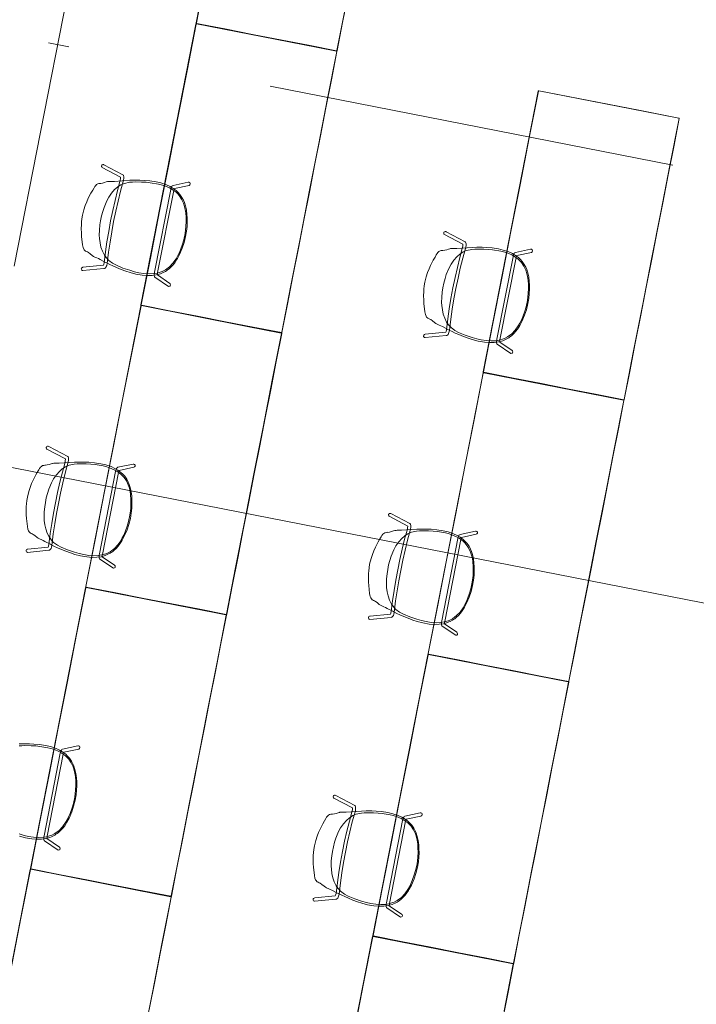
# Model space of a CAD drawing. Extents: x 0 to 69, y 0 to 49.5.
# Drawn here: x 12.1 to 15.4, y 11.3 to 16.1 of the extents above; entities that cross this region are included whole.
import ezdxf
from ezdxf.xclip import XClip

# ---------------------------------------------------------------- set-up
doc = ezdxf.new("R2010")
doc.units = 0
doc.header["$MEASUREMENT"] = 0
doc.header["$XCLIPFRAME"] = 0
doc.linetypes.add('Raster', pattern=[0.2, 0.1, -0.05, 0, -0.05])
for name, color, linetype in [('Neubau_00 Achsraster', 7, 'Continuous'), ('Neubau_50 Möblierung', 7, 'Continuous'), ('Neubau_95 L5 Ausführungsplanung Bemaßung.fertig', 7, 'Continuous')]:
    doc.layers.add(name, color=color, linetype=linetype)

# ---------------------------------------------------------------- blocks, each defined once
blk = doc.blocks.new('Zeichnung_4_1', base_point=(-84.7914, 0.6271))
at = {"layer": 'Neubau_00 Achsraster', "color": 5, "linetype": 'Raster', "lineweight": 18, "ltscale": 20}
for p, q in [((18.7534, 49.05), (9.5826, 2.2406)), ((1.2394, 18.1414), (59.45, 6.7368))]:
    blk.add_line(p, q, dxfattribs=at)
at = {"layer": 'Neubau_50 Möblierung', "color": 253, "linetype": 'Continuous', "lineweight": 18, "ltscale": 20, "true_color": 0x9b9b9b, "flags": 128}
for points in [[(13.6906, 16.2246), (13.6638, 16.0878), (13.637, 15.951), (13.6366, 15.9499), (13.6357, 15.949), (13.6347, 15.9486), (13.6335, 15.9486), (12.9524, 16.082), (12.9513, 16.0825), (12.9505, 16.0833), (12.9501, 16.0844), (12.9501, 16.0855), (13.2181, 17.4535)], [(13.6807, 16.1792), (13.636, 15.9512), (13.6353, 15.95), (13.6344, 15.9496), (13.4975, 15.9763), (13.3613, 16.0029), (13.225, 16.0296), (13.0888, 16.0563), (12.9519, 16.0833), (12.9512, 16.0841), (12.951, 16.0854), (12.9957, 16.3134)], [(12.088, 12.5705), (12.1104, 12.5712), (12.1371, 12.5711), (12.1583, 12.5702), (12.1857, 12.5678), (12.2162, 12.5631), (12.2401, 12.5574), (12.2668, 12.5484), (12.2844, 12.54), (12.2996, 12.5311), (12.3139, 12.5204), (12.3235, 12.5113), (12.3323, 12.5016), (12.3423, 12.4871), (12.3495, 12.4736), (12.3544, 12.4618), (12.3593, 12.4466), (12.3637, 12.4263), (12.3664, 12.4042), (12.3675, 12.3867), (12.3677, 12.3661), (12.367, 12.3455), (12.3645, 12.322), (12.36, 12.2961), (12.3527, 12.2665), (12.3437, 12.2398), (12.3304, 12.2091), (12.3203, 12.1898), (12.3157, 12.1822), (12.309, 12.1719), (12.3003, 12.1605), (12.2924, 12.1515), (12.2795, 12.1394), (12.2724, 12.134), (12.2664, 12.13), (12.2613, 12.1266), (12.2508, 12.1211), (12.244, 12.1182), (12.2372, 12.1153), (12.2171, 12.1096), (12.1963, 12.1068), (12.1739, 12.1062), (12.1482, 12.1082), (12.1173, 12.1135), (12.089, 12.121)], [(12.0868, 12.5607), (12.1008, 12.5618), (12.1134, 12.5623), (12.1453, 12.562), (12.1679, 12.5606), (12.1878, 12.5588), (12.2276, 12.5524), (12.2409, 12.5487), (12.2586, 12.5433), (12.2809, 12.5337), (12.2944, 12.5261), (12.3134, 12.5124), (12.3214, 12.5044), (12.3291, 12.4959), (12.3405, 12.4791), (12.3498, 12.4592), (12.355, 12.4434), (12.3586, 12.4284), (12.3611, 12.4112), (12.3627, 12.3891), (12.3629, 12.3704), (12.3618, 12.3448), (12.3581, 12.3119), (12.3512, 12.2805), (12.3447, 12.2588), (12.335, 12.2315), (12.3281, 12.2153), (12.3208, 12.2008), (12.3132, 12.1872), (12.2985, 12.1667), (12.2819, 12.1491), (12.2614, 12.134), (12.2461, 12.1259), (12.2405, 12.1241), (12.2208, 12.1184), (12.2037, 12.1154), (12.1816, 12.1144), (12.1571, 12.1158), (12.1326, 12.1199), (12.1111, 12.1249), (12.0877, 12.1318)], [(11.8734, 10.59), (12.1414, 11.958), (12.1418, 11.9591), (12.1427, 11.9599), (12.1438, 11.9604), (12.1449, 11.9604), (12.6312, 11.8651), (12.7286, 11.846), (12.8265, 11.8268), (12.8275, 11.8262), (12.8282, 11.8251), (12.8284, 11.824), (12.8015, 11.6866), (12.7747, 11.5498), (12.7479, 11.413), (12.7211, 11.2762)], [(12.0084, 11.2738), (12.053, 11.5018), (12.0977, 11.7298), (12.1427, 11.9585), (12.1435, 11.9592), (12.1447, 11.9594), (12.6601, 11.8584), (12.8265, 11.8257), (12.8271, 11.8251), (12.8274, 11.8244), (12.7827, 11.5956), (12.738, 11.3676), (12.6933, 11.1396)], [(13.5417, 10.2632), (13.8097, 11.6312), (13.8101, 11.6322), (13.811, 11.6331), (13.8121, 11.6335), (13.8132, 11.6335), (14.2995, 11.5383), (14.3969, 11.5192), (14.4948, 11.4999), (14.4958, 11.4993), (14.4965, 11.4983), (14.4967, 11.4971), (14.4698, 11.3598), (14.443, 11.223)], [(13.7213, 11.175), (13.766, 11.403), (13.8109, 11.6317), (13.8118, 11.6323), (13.813, 11.6326), (14.3284, 11.5316), (14.4948, 11.4988), (14.4953, 11.4983), (14.4956, 11.4975), (14.451, 11.2688)]]:
    blk.add_lwpolyline(points, dxfattribs=at)
for points in [[(13.4387, 15.9868), (13.5361, 15.9677), (13.634, 15.9484), (13.635, 15.9478), (13.6357, 15.9468), (13.6359, 15.9456), (13.609, 15.8083), (13.5822, 15.6715), (13.5554, 15.5347), (13.5286, 15.3979), (13.5018, 15.2611), (13.475, 15.1243), (13.4482, 14.9875), (13.4214, 14.8507), (13.3946, 14.7139), (13.3678, 14.5771), (13.3674, 14.576), (13.3666, 14.5752), (13.3655, 14.5747), (13.3643, 14.5747), (12.6833, 14.7081), (12.6822, 14.7086), (12.6813, 14.7094), (12.6809, 14.7105), (12.6809, 14.7117), (12.9489, 16.0797), (12.9494, 16.0807), (12.9502, 16.0816), (12.9513, 16.082), (12.9524, 16.082)], [(13.4676, 15.9801), (13.634, 15.9473), (13.6346, 15.9468), (13.6349, 15.946), (13.5902, 15.7173), (13.5455, 15.4893), (13.5009, 15.2613), (13.4562, 15.0333), (13.4115, 14.8053), (13.3669, 14.5773), (13.3662, 14.5762), (13.3653, 14.5757), (13.2283, 14.6024), (13.0921, 14.6291), (12.9559, 14.6558), (12.8197, 14.6824), (12.6828, 14.7094), (12.6821, 14.7102), (12.6819, 14.7115), (12.7265, 14.9395), (12.7712, 15.1675), (12.8159, 15.3955), (12.8606, 15.6235), (12.9052, 15.8515), (12.9502, 16.0802), (12.951, 16.0808), (12.9522, 16.081)], [(15.107, 15.6599), (15.2044, 15.6408), (15.3023, 15.6216), (15.3033, 15.6209), (15.304, 15.6199), (15.3042, 15.6188), (15.2773, 15.4814), (15.2505, 15.3446), (15.2237, 15.2078), (15.1969, 15.071), (15.1701, 14.9342), (15.1433, 14.7974), (15.1165, 14.6606), (15.0897, 14.5238), (15.0629, 14.387), (15.0361, 14.2502), (15.0357, 14.2492), (15.0348, 14.2483), (15.0338, 14.2479), (15.0326, 14.2479), (14.3515, 14.3813), (14.3505, 14.3817), (14.3496, 14.3826), (14.3492, 14.3837), (14.3492, 14.3848), (14.6172, 15.7528), (14.6176, 15.7539), (14.6185, 15.7547), (14.6196, 15.7552), (14.6207, 15.7552)], [(15.1359, 15.6532), (15.3023, 15.6205), (15.3028, 15.6199), (15.3032, 15.6192), (15.2585, 15.3904), (15.2138, 15.1624), (15.1691, 14.9344), (15.1245, 14.7064), (15.0798, 14.4784), (15.0351, 14.2504), (15.0345, 14.2493), (15.0335, 14.2488), (14.8966, 14.2755), (14.7604, 14.3022), (14.6242, 14.3289), (14.4879, 14.3556), (14.351, 14.3826), (14.3503, 14.3834), (14.3502, 14.3846), (14.3948, 14.6126), (14.4395, 14.8406), (14.4842, 15.0686), (14.5288, 15.2966), (14.5735, 15.5246), (14.6185, 15.7533), (14.6193, 15.754), (14.6205, 15.7542)], [(12.4976, 15.3956), (12.5003, 15.3945), (12.5928, 15.3457), (12.595, 15.3436), (12.5961, 15.341), (12.5972, 15.3358), (12.5969, 15.328), (12.5957, 15.319), (12.581, 15.2647), (12.569, 15.2167), (12.5578, 15.1674), (12.5475, 15.1173), (12.5381, 15.0671), (12.5299, 15.0172), (12.5229, 14.9682), (12.516, 14.9124), (12.5138, 14.9036), (12.5117, 14.8978), (12.5096, 14.8938), (12.5062, 14.8906), (12.5035, 14.889), (12.5006, 14.8885), (12.3974, 14.8784), (12.3947, 14.879), (12.392, 14.881), (12.3904, 14.8838), (12.3899, 14.8873), (12.3906, 14.8897), (12.3924, 14.8922), (12.3952, 14.8939), (12.398, 14.8943), (12.4976, 14.9045), (12.4993, 14.9087), (12.5015, 14.9166), (12.5081, 14.9697), (12.5152, 15.0191), (12.5235, 15.0694), (12.5329, 15.1202), (12.5433, 15.1708), (12.5547, 15.2205), (12.5667, 15.269), (12.5802, 15.3185), (12.5812, 15.3248), (12.5817, 15.3324), (12.5816, 15.3336), (12.4917, 15.381), (12.4894, 15.3833), (12.4882, 15.3863), (12.4883, 15.3893), (12.4894, 15.3919), (12.4917, 15.3943), (12.4947, 15.3956)], [(12.7546, 15.3108), (12.7784, 15.3052), (12.8051, 15.2962), (12.8228, 15.2878), (12.838, 15.2789), (12.8522, 15.2681), (12.8618, 15.2591), (12.8707, 15.2493), (12.8806, 15.2349), (12.8878, 15.2214), (12.8928, 15.2096), (12.8976, 15.1944), (12.9021, 15.1741), (12.9047, 15.152), (12.9059, 15.1345), (12.906, 15.1138), (12.9053, 15.0933), (12.9029, 15.0697), (12.8983, 15.0439), (12.8911, 15.0143), (12.8821, 14.9875), (12.8688, 14.9568), (12.8586, 14.9375), (12.854, 14.93), (12.8474, 14.9197), (12.8387, 14.9082), (12.8308, 14.8993), (12.8179, 14.8872), (12.8107, 14.8818), (12.8048, 14.8777), (12.7996, 14.8744), (12.7891, 14.8688), (12.7824, 14.8659), (12.7755, 14.8631), (12.7555, 14.8574), (12.7346, 14.8546), (12.7122, 14.8539), (12.6866, 14.8559), (12.6556, 14.8613), (12.6274, 14.8688), (12.6067, 14.8754), (12.5841, 14.8837), (12.5622, 14.8927), (12.544, 14.9007), (12.5292, 14.9077), (12.5141, 14.9154), (12.5087, 14.9183), (12.4818, 14.9321), (12.4732, 14.9364), (12.4662, 14.9397), (12.4557, 14.9441), (12.4494, 14.9471), (12.4434, 14.9511), (12.4326, 14.9606), (12.4247, 14.9661), (12.4201, 14.9689), (12.4147, 14.9706), (12.4102, 14.9734), (12.4084, 14.9744), (12.4046, 14.9787), (12.4021, 14.9829), (12.3989, 14.9908), (12.3962, 15.004), (12.3918, 15.0438), (12.3906, 15.0607), (12.3899, 15.0828), (12.3906, 15.1018), (12.3917, 15.1153), (12.3933, 15.1306), (12.3963, 15.1482), (12.403, 15.1747), (12.4094, 15.1949), (12.4166, 15.2135), (12.4242, 15.2304), (12.4372, 15.2558), (12.4457, 15.2708), (12.452, 15.2815), (12.4559, 15.2878), (12.4601, 15.2933), (12.4646, 15.2977), (12.4702, 15.3011), (12.4761, 15.3024), (12.4814, 15.3029), (12.4845, 15.3028), (12.4936, 15.3044), (12.5028, 15.3069), (12.5118, 15.3101), (12.5183, 15.3117), (12.5205, 15.3122), (12.5249, 15.3127), (12.5302, 15.3128), (12.5353, 15.3127), (12.5403, 15.3127), (12.5512, 15.3131), (12.6263, 15.3183), (12.6487, 15.3189), (12.6754, 15.3188), (12.6966, 15.3179), (12.724, 15.3156)], [(12.7793, 15.2964), (12.797, 15.2911), (12.8193, 15.2815), (12.8327, 15.2739), (12.8518, 15.2602), (12.8598, 15.2521), (12.8674, 15.2437), (12.8788, 15.2269), (12.8882, 15.207), (12.8933, 15.1912), (12.897, 15.1761), (12.8995, 15.159), (12.901, 15.1368), (12.9012, 15.1182), (12.9001, 15.0926), (12.8964, 15.0597), (12.8896, 15.0283), (12.8831, 15.0066), (12.8733, 14.9792), (12.8664, 14.963), (12.8591, 14.9485), (12.8516, 14.9349), (12.8368, 14.9145), (12.8202, 14.8969), (12.7997, 14.8818), (12.7844, 14.8736), (12.7788, 14.8719), (12.7591, 14.8662), (12.7421, 14.8632), (12.72, 14.8622), (12.6954, 14.8636), (12.671, 14.8676), (12.6495, 14.8727), (12.6261, 14.8795), (12.5926, 14.8907), (12.5608, 14.904), (12.5425, 14.9136), (12.524, 14.927), (12.5137, 14.9385), (12.5104, 14.9424), (12.5025, 14.9534), (12.4931, 14.9723), (12.486, 14.9929), (12.4814, 15.0132), (12.4789, 15.0342), (12.4779, 15.0501), (12.4782, 15.0758), (12.4811, 15.1005), (12.4841, 15.1211), (12.4887, 15.1443), (12.4946, 15.1661), (12.5008, 15.1865), (12.5142, 15.2177), (12.5242, 15.2367), (12.5379, 15.2562), (12.5525, 15.2727), (12.5665, 15.2849), (12.5698, 15.2873), (12.5826, 15.2957), (12.5998, 15.3032), (12.6252, 15.3084), (12.6391, 15.3096), (12.6518, 15.3101), (12.6836, 15.3098), (12.7062, 15.3084), (12.7261, 15.3066), (12.7659, 15.3002)], [(12.9114, 15.309), (12.9154, 15.3091), (12.9191, 15.307), (12.9211, 15.3034), (12.9212, 15.2994), (12.9191, 15.2957), (12.9156, 15.2936), (12.8438, 15.2781), (12.8426, 15.2748), (12.8407, 15.2683), (12.7621, 14.8681), (12.7614, 14.8617), (12.7611, 14.8568), (12.8213, 14.8156), (12.8236, 14.8134), (12.8248, 14.8074), (12.8237, 14.8046), (12.8214, 14.8023), (12.8155, 14.801), (12.7491, 14.8455), (12.7475, 14.8477), (12.746, 14.8505), (12.7458, 14.8537), (12.7459, 14.8593), (12.7465, 14.8646), (12.7475, 14.8708), (12.8261, 15.2727), (12.828, 15.2796), (12.8302, 15.286), (12.8314, 15.2885), (12.8334, 15.2913), (12.8373, 15.2931)], [(14.1659, 15.0687), (14.1686, 15.0676), (14.2611, 15.0189), (14.2633, 15.0167), (14.2644, 15.0141), (14.2655, 15.009), (14.2652, 15.0012), (14.264, 14.9922), (14.2493, 14.9379), (14.2373, 14.8899), (14.2261, 14.8406), (14.2158, 14.7905), (14.2064, 14.7402), (14.1982, 14.6903), (14.1912, 14.6414), (14.1843, 14.5856), (14.182, 14.5767), (14.18, 14.571), (14.1779, 14.5669), (14.1745, 14.5638), (14.1718, 14.5621), (14.1689, 14.5617), (14.0657, 14.5515), (14.063, 14.5522), (14.0603, 14.5541), (14.0586, 14.5569), (14.0582, 14.5604), (14.0589, 14.5628), (14.0607, 14.5654), (14.0635, 14.5671), (14.0663, 14.5675), (14.1659, 14.5777), (14.1676, 14.5819), (14.1698, 14.5897), (14.1764, 14.6428), (14.1835, 14.6922), (14.1918, 14.7426), (14.2012, 14.7933), (14.2116, 14.8439), (14.223, 14.8937), (14.235, 14.9421), (14.2485, 14.9917), (14.2495, 14.998), (14.25, 15.0056), (14.2499, 15.0067), (14.16, 15.0541), (14.1577, 15.0564), (14.1565, 15.0594), (14.1566, 15.0624), (14.1577, 15.0651), (14.16, 15.0675), (14.1629, 15.0687)], [(14.4229, 14.984), (14.4467, 14.9784), (14.4734, 14.9693), (14.4911, 14.9609), (14.5062, 14.952), (14.5205, 14.9413), (14.5301, 14.9322), (14.539, 14.9225), (14.5489, 14.908), (14.5561, 14.8945), (14.5611, 14.8827), (14.5659, 14.8676), (14.5704, 14.8472), (14.573, 14.8251), (14.5742, 14.8076), (14.5743, 14.787), (14.5736, 14.7664), (14.5712, 14.7429), (14.5666, 14.717), (14.5593, 14.6874), (14.5503, 14.6607), (14.537, 14.63), (14.5269, 14.6107), (14.5223, 14.6031), (14.5156, 14.5929), (14.507, 14.5814), (14.499, 14.5724), (14.4861, 14.5603), (14.479, 14.5549), (14.473, 14.5509), (14.4679, 14.5476), (14.4574, 14.542), (14.4507, 14.5391), (14.4438, 14.5362), (14.4238, 14.5305), (14.4029, 14.5277), (14.3805, 14.5271), (14.3548, 14.5291), (14.3239, 14.5344), (14.2956, 14.5419), (14.275, 14.5485), (14.2524, 14.5569), (14.2305, 14.5658), (14.2123, 14.5738), (14.1974, 14.5809), (14.1824, 14.5885), (14.177, 14.5914), (14.1501, 14.6053), (14.1415, 14.6096), (14.1345, 14.6128), (14.124, 14.6172), (14.1177, 14.6203), (14.1117, 14.6243), (14.1009, 14.6337), (14.0929, 14.6393), (14.0884, 14.6421), (14.083, 14.6438), (14.0784, 14.6465), (14.0767, 14.6476), (14.0729, 14.6519), (14.0704, 14.656), (14.0672, 14.6639), (14.0645, 14.6772), (14.0601, 14.717), (14.0589, 14.7338), (14.0582, 14.756), (14.0589, 14.7749), (14.06, 14.7884), (14.0616, 14.8038), (14.0646, 14.8213), (14.0713, 14.8479), (14.0776, 14.8681), (14.0849, 14.8866), (14.0925, 14.9035), (14.1055, 14.929), (14.114, 14.9439), (14.1203, 14.9547), (14.1242, 14.9609), (14.1284, 14.9665), (14.1329, 14.9708), (14.1385, 14.9743), (14.1444, 14.9756), (14.1497, 14.9761), (14.1527, 14.976), (14.1619, 14.9775), (14.171, 14.98), (14.1801, 14.9833), (14.1866, 14.9849), (14.1888, 14.9853), (14.1932, 14.9858), (14.1985, 14.986), (14.2036, 14.9858), (14.2085, 14.9858), (14.2195, 14.9863), (14.2946, 14.9914), (14.317, 14.9921), (14.3437, 14.992), (14.3649, 14.9911), (14.3923, 14.9887)], [(14.4475, 14.9696), (14.4653, 14.9642), (14.4876, 14.9546), (14.501, 14.9471), (14.52, 14.9333), (14.528, 14.9253), (14.5357, 14.9169), (14.5471, 14.9), (14.5565, 14.8801), (14.5616, 14.8643), (14.5652, 14.8493), (14.5678, 14.8321), (14.5693, 14.81), (14.5695, 14.7913), (14.5684, 14.7657), (14.5647, 14.7329), (14.5578, 14.7014), (14.5514, 14.6797), (14.5416, 14.6524), (14.5347, 14.6362), (14.5274, 14.6217), (14.5199, 14.6081), (14.5051, 14.5876), (14.4885, 14.57), (14.468, 14.5549), (14.4527, 14.5468), (14.4471, 14.545), (14.4274, 14.5393), (14.4104, 14.5363), (14.3883, 14.5353), (14.3637, 14.5367), (14.3393, 14.5408), (14.3178, 14.5458), (14.2944, 14.5527), (14.2609, 14.5639), (14.229, 14.5771), (14.2108, 14.5868), (14.1923, 14.6002), (14.182, 14.6117), (14.1787, 14.6156), (14.1707, 14.6265), (14.1614, 14.6455), (14.1543, 14.666), (14.1497, 14.6863), (14.1472, 14.7073), (14.1462, 14.7233), (14.1465, 14.7489), (14.1494, 14.7736), (14.1524, 14.7943), (14.157, 14.8175), (14.1628, 14.8392), (14.1691, 14.8597), (14.1825, 14.8908), (14.1925, 14.9098), (14.2062, 14.9293), (14.2207, 14.9459), (14.2348, 14.9581), (14.2381, 14.9605), (14.2509, 14.9688), (14.2681, 14.9764), (14.2935, 14.9816), (14.3074, 14.9827), (14.3201, 14.9832), (14.3519, 14.983), (14.3745, 14.9815), (14.3944, 14.9797), (14.4342, 14.9733)], [(14.5797, 14.9822), (14.5837, 14.9822), (14.5873, 14.9801), (14.5894, 14.9765), (14.5895, 14.9725), (14.5874, 14.9688), (14.5839, 14.9667), (14.5121, 14.9513), (14.5109, 14.948), (14.5089, 14.9415), (14.4304, 14.5412), (14.4296, 14.5349), (14.4294, 14.53), (14.4896, 14.4888), (14.4919, 14.4865), (14.4931, 14.4806), (14.492, 14.4778), (14.4897, 14.4754), (14.4838, 14.4742), (14.4173, 14.5187), (14.4157, 14.5208), (14.4143, 14.5236), (14.4141, 14.5269), (14.4142, 14.5324), (14.4148, 14.5378), (14.4158, 14.544), (14.4944, 14.9458), (14.4963, 14.9528), (14.4984, 14.9592), (14.4997, 14.9616), (14.5017, 14.9644), (14.5056, 14.9662)], [(13.1695, 14.6129), (13.2669, 14.5938), (13.3648, 14.5746), (13.3658, 14.5739), (13.3665, 14.5729), (13.3667, 14.5717), (13.3399, 14.4344), (13.3131, 14.2976), (13.2863, 14.1608), (13.2595, 14.024), (13.2327, 13.8872), (13.2059, 13.7504), (13.1791, 13.6136), (13.1523, 13.4768), (13.1255, 13.34), (13.0987, 13.2032), (13.0982, 13.2022), (13.0974, 13.2013), (13.0963, 13.2008), (13.0951, 13.2008), (12.4141, 13.3343), (12.413, 13.3347), (12.4122, 13.3355), (12.4117, 13.3367), (12.4117, 13.3378), (12.6797, 14.7058), (12.6802, 14.7069), (12.681, 14.7077), (12.6821, 14.7081), (12.6833, 14.7081)], [(13.1985, 14.6062), (13.3648, 14.5735), (13.3654, 14.5729), (13.3657, 14.5721), (13.321, 14.3434), (13.2764, 14.1154), (13.2317, 13.8874), (13.187, 13.6594), (13.1423, 13.4314), (13.0977, 13.2034), (13.097, 13.2023), (13.0961, 13.2018), (12.9591, 13.2285), (12.8229, 13.2552), (12.6867, 13.2819), (12.5505, 13.3086), (12.4136, 13.3355), (12.4129, 13.3363), (12.4127, 13.3376), (12.4574, 13.5656), (12.502, 13.7936), (12.5467, 14.0216), (12.5914, 14.2496), (12.636, 14.4776), (12.681, 14.7063), (12.6819, 14.7069), (12.6831, 14.7072)], [(14.8378, 14.286), (14.9352, 14.2669), (15.0331, 14.2477), (15.0341, 14.2471), (15.0348, 14.246), (15.035, 14.2449), (15.0082, 14.1075), (14.9814, 13.9707), (14.9546, 13.8339), (14.9278, 13.6971), (14.901, 13.5603), (14.8742, 13.4235), (14.8473, 13.2867), (14.8205, 13.1499), (14.7937, 13.0131), (14.7669, 12.8763), (14.7665, 12.8753), (14.7657, 12.8744), (14.7646, 12.874), (14.7634, 12.874), (14.0824, 13.0074), (14.0813, 13.0079), (14.0805, 13.0087), (14.08, 13.0098), (14.08, 13.0109), (14.348, 14.3789), (14.3485, 14.38), (14.3493, 14.3808), (14.3504, 14.3813), (14.3515, 14.3813)], [(14.8668, 14.2793), (15.0331, 14.2466), (15.0337, 14.246), (15.034, 14.2453), (14.9893, 14.0165), (14.9446, 13.7885), (14.9, 13.5605), (14.8553, 13.3325), (14.8106, 13.1045), (14.766, 12.8765), (14.7653, 12.8754), (14.7644, 12.875), (14.6274, 12.9017), (14.4912, 12.9283), (14.355, 12.955), (14.2188, 12.9817), (14.0819, 13.0087), (14.0812, 13.0095), (14.081, 13.0107), (14.1257, 13.2387), (14.1703, 13.4667), (14.215, 13.6947), (14.2597, 13.9227), (14.3043, 14.1507), (14.3493, 14.3794), (14.3502, 14.3801), (14.3513, 14.3803)], [(12.2284, 14.0217), (12.2311, 14.0206), (12.3236, 13.9718), (12.3258, 13.9697), (12.3269, 13.9671), (12.328, 13.962), (12.3278, 13.9542), (12.3265, 13.9451), (12.3118, 13.8908), (12.2999, 13.8429), (12.2886, 13.7935), (12.2783, 13.7435), (12.269, 13.6932), (12.2608, 13.6433), (12.2537, 13.5943), (12.2468, 13.5386), (12.2446, 13.5297), (12.2425, 13.524), (12.2404, 13.5199), (12.2371, 13.5167), (12.2344, 13.5151), (12.2314, 13.5146), (12.1282, 13.5045), (12.1255, 13.5052), (12.1228, 13.5071), (12.1212, 13.5099), (12.1207, 13.5134), (12.1214, 13.5158), (12.1232, 13.5184), (12.126, 13.52), (12.1288, 13.5205), (12.2285, 13.5306), (12.2302, 13.5348), (12.2323, 13.5427), (12.2389, 13.5958), (12.246, 13.6452), (12.2543, 13.6956), (12.2637, 13.7463), (12.2742, 13.7969), (12.2855, 13.8467), (12.2976, 13.8951), (12.311, 13.9446), (12.3121, 13.951), (12.3126, 13.9586), (12.3124, 13.9597), (12.2225, 14.0071), (12.2202, 14.0094), (12.219, 14.0124), (12.2191, 14.0154), (12.2202, 14.0181), (12.2225, 14.0205), (12.2255, 14.0217)], [(12.4854, 13.9369), (12.5092, 13.9313), (12.536, 13.9223), (12.5536, 13.9139), (12.5688, 13.905), (12.583, 13.8943), (12.5926, 13.8852), (12.6015, 13.8754), (12.6115, 13.861), (12.6187, 13.8475), (12.6236, 13.8357), (12.6284, 13.8205), (12.6329, 13.8002), (12.6355, 13.7781), (12.6367, 13.7606), (12.6369, 13.74), (12.6361, 13.7194), (12.6337, 13.6959), (12.6291, 13.67), (12.6219, 13.6404), (12.6129, 13.6136), (12.5996, 13.5829), (12.5894, 13.5636), (12.5848, 13.5561), (12.5782, 13.5458), (12.5695, 13.5344), (12.5616, 13.5254), (12.5487, 13.5133), (12.5415, 13.5079), (12.5356, 13.5038), (12.5304, 13.5005), (12.52, 13.495), (12.5132, 13.492), (12.5063, 13.4892), (12.4863, 13.4835), (12.4655, 13.4807), (12.4431, 13.4801), (12.4174, 13.482), (12.3865, 13.4874), (12.3582, 13.4949), (12.3375, 13.5015), (12.3149, 13.5099), (12.293, 13.5188), (12.2748, 13.5268), (12.26, 13.5338), (12.2449, 13.5415), (12.2395, 13.5444), (12.2127, 13.5582), (12.204, 13.5625), (12.1971, 13.5658), (12.1865, 13.5702), (12.1803, 13.5732), (12.1742, 13.5773), (12.1635, 13.5867), (12.1555, 13.5922), (12.1509, 13.5951), (12.1456, 13.5967), (12.141, 13.5995), (12.1393, 13.6006), (12.1354, 13.6048), (12.1329, 13.609), (12.1297, 13.6169), (12.127, 13.6302), (12.1227, 13.6699), (12.1214, 13.6868), (12.1207, 13.709), (12.1214, 13.7279), (12.1225, 13.7414), (12.1241, 13.7567), (12.1271, 13.7743), (12.1338, 13.8008), (12.1402, 13.821), (12.1474, 13.8396), (12.155, 13.8565), (12.1681, 13.8819), (12.1765, 13.8969), (12.1828, 13.9076), (12.1867, 13.9139), (12.1909, 13.9195), (12.1954, 13.9238), (12.201, 13.9272), (12.2069, 13.9285), (12.2122, 13.929), (12.2153, 13.929), (12.2244, 13.9305), (12.2336, 13.933), (12.2427, 13.9362), (12.2492, 13.9379), (12.2513, 13.9383), (12.2557, 13.9388), (12.2611, 13.9389), (12.2661, 13.9388), (12.2711, 13.9388), (12.282, 13.9392), (12.3571, 13.9444), (12.3795, 13.945), (12.4063, 13.945), (12.4275, 13.9441), (12.4548, 13.9417)], [(12.5101, 13.9225), (12.5278, 13.9172), (12.5501, 13.9076), (12.5636, 13.9), (12.5826, 13.8863), (12.5906, 13.8782), (12.5982, 13.8698), (12.6096, 13.853), (12.619, 13.8331), (12.6242, 13.8173), (12.6278, 13.8022), (12.6303, 13.7851), (12.6319, 13.763), (12.6321, 13.7443), (12.631, 13.7187), (12.6272, 13.6858), (12.6204, 13.6544), (12.6139, 13.6327), (12.6041, 13.6053), (12.5972, 13.5891), (12.59, 13.5746), (12.5824, 13.561), (12.5677, 13.5406), (12.5511, 13.523), (12.5306, 13.5079), (12.5152, 13.4998), (12.5097, 13.498), (12.49, 13.4923), (12.4729, 13.4893), (12.4508, 13.4883), (12.4263, 13.4897), (12.4018, 13.4937), (12.3803, 13.4988), (12.3569, 13.5057), (12.3234, 13.5168), (12.2916, 13.5301), (12.2734, 13.5398), (12.2548, 13.5531), (12.2445, 13.5646), (12.2412, 13.5686), (12.2333, 13.5795), (12.2239, 13.5984), (12.2168, 13.619), (12.2122, 13.6393), (12.2097, 13.6603), (12.2088, 13.6762), (12.2091, 13.7019), (12.2119, 13.7266), (12.215, 13.7473), (12.2195, 13.7705), (12.2254, 13.7922), (12.2316, 13.8127), (12.2451, 13.8438), (12.255, 13.8628), (12.2687, 13.8823), (12.2833, 13.8989), (12.2973, 13.9111), (12.3006, 13.9134), (12.3134, 13.9218), (12.3307, 13.9293), (12.356, 13.9346), (12.3699, 13.9357), (12.3826, 13.9362), (12.4144, 13.9359), (12.4371, 13.9345), (12.457, 13.9327), (12.4967, 13.9263)], [(12.6423, 13.9352), (12.6462, 13.9352), (12.6499, 13.9331), (12.652, 13.9295), (12.652, 13.9255), (12.65, 13.9218), (12.6464, 13.9197), (12.5747, 13.9042), (12.5734, 13.901), (12.5715, 13.8945), (12.4929, 13.4942), (12.4922, 13.4878), (12.4919, 13.4829), (12.5522, 13.4417), (12.5544, 13.4395), (12.5556, 13.4335), (12.5545, 13.4308), (12.5523, 13.4284), (12.5463, 13.4271), (12.4799, 13.4716), (12.4783, 13.4738), (12.4768, 13.4766), (12.4766, 13.4799), (12.4768, 13.4854), (12.4773, 13.4907), (12.4784, 13.4969), (12.557, 13.8988), (12.5588, 13.9057), (12.561, 13.9121), (12.5622, 13.9146), (12.5642, 13.9174), (12.5681, 13.9192)], [(13.8967, 13.6948), (13.8994, 13.6937), (13.9919, 13.645), (13.9941, 13.6428), (13.9952, 13.6403), (13.9963, 13.6351), (13.996, 13.6273), (13.9948, 13.6183), (13.9801, 13.564), (13.9681, 13.516), (13.9569, 13.4667), (13.9466, 13.4166), (13.9373, 13.3663), (13.929, 13.3164), (13.922, 13.2675), (13.9151, 13.2117), (13.9129, 13.2028), (13.9108, 13.1971), (13.9087, 13.1931), (13.9053, 13.1899), (13.9027, 13.1882), (13.8997, 13.1878), (13.7965, 13.1777), (13.7938, 13.1783), (13.7911, 13.1803), (13.7895, 13.1831), (13.789, 13.1866), (13.7897, 13.1889), (13.7915, 13.1915), (13.7943, 13.1932), (13.7971, 13.1936), (13.8967, 13.2038), (13.8984, 13.208), (13.9006, 13.2158), (13.9072, 13.2689), (13.9143, 13.3183), (13.9226, 13.3687), (13.932, 13.4195), (13.9425, 13.47), (13.9538, 13.5198), (13.9659, 13.5682), (13.9793, 13.6178), (13.9803, 13.6241), (13.9808, 13.6317), (13.9807, 13.6328), (13.8908, 13.6803), (13.8885, 13.6826), (13.8873, 13.6855), (13.8874, 13.6885), (13.8885, 13.6912), (13.8908, 13.6936), (13.8938, 13.6948)], [(14.1537, 13.6101), (14.1775, 13.6045), (14.2043, 13.5954), (14.2219, 13.5871), (14.2371, 13.5782), (14.2513, 13.5674), (14.2609, 13.5583), (14.2698, 13.5486), (14.2798, 13.5342), (14.287, 13.5207), (14.2919, 13.5088), (14.2967, 13.4937), (14.3012, 13.4733), (14.3038, 13.4512), (14.305, 13.4338), (14.3051, 13.4131), (14.3044, 13.3926), (14.302, 13.369), (14.2974, 13.3432), (14.2902, 13.3135), (14.2812, 13.2868), (14.2679, 13.2561), (14.2577, 13.2368), (14.2531, 13.2292), (14.2465, 13.219), (14.2378, 13.2075), (14.2299, 13.1985), (14.217, 13.1864), (14.2098, 13.181), (14.2039, 13.177), (14.1987, 13.1737), (14.1882, 13.1681), (14.1815, 13.1652), (14.1746, 13.1623), (14.1546, 13.1567), (14.1337, 13.1539), (14.1114, 13.1532), (14.0857, 13.1552), (14.0547, 13.1606), (14.0265, 13.168), (14.0058, 13.1746), (13.9832, 13.183), (13.9613, 13.1919), (13.9431, 13.2), (13.9283, 13.207), (13.9132, 13.2146), (13.9078, 13.2176), (13.881, 13.2314), (13.8723, 13.2357), (13.8653, 13.2389), (13.8548, 13.2433), (13.8485, 13.2464), (13.8425, 13.2504), (13.8318, 13.2598), (13.8238, 13.2654), (13.8192, 13.2682), (13.8138, 13.2699), (13.8093, 13.2726), (13.8076, 13.2737), (13.8037, 13.278), (13.8012, 13.2821), (13.798, 13.29), (13.7953, 13.3033), (13.7909, 13.3431), (13.7897, 13.3599), (13.789, 13.3821), (13.7897, 13.401), (13.7908, 13.4146), (13.7924, 13.4299), (13.7954, 13.4475), (13.8021, 13.474), (13.8085, 13.4942), (13.8157, 13.5127), (13.8233, 13.5297), (13.8363, 13.5551), (13.8448, 13.5701), (13.8511, 13.5808), (13.855, 13.587), (13.8592, 13.5926), (13.8637, 13.5969), (13.8693, 13.6004), (13.8752, 13.6017), (13.8805, 13.6022), (13.8836, 13.6021), (13.8927, 13.6036), (13.9019, 13.6061), (13.911, 13.6094), (13.9175, 13.611), (13.9196, 13.6114), (13.924, 13.6119), (13.9293, 13.6121), (13.9344, 13.612), (13.9394, 13.612), (13.9503, 13.6124), (14.0254, 13.6175), (14.0478, 13.6182), (14.0745, 13.6181), (14.0958, 13.6172), (14.1231, 13.6149)], [(14.1784, 13.5957), (14.1961, 13.5904), (14.2184, 13.5808), (14.2319, 13.5732), (14.2509, 13.5594), (14.2589, 13.5514), (14.2665, 13.543), (14.2779, 13.5262), (14.2873, 13.5063), (14.2925, 13.4905), (14.2961, 13.4754), (14.2986, 13.4582), (14.3001, 13.4361), (14.3003, 13.4174), (14.2993, 13.3918), (14.2955, 13.359), (14.2887, 13.3275), (14.2822, 13.3058), (14.2724, 13.2785), (14.2655, 13.2623), (14.2582, 13.2478), (14.2507, 13.2342), (14.2359, 13.2137), (14.2193, 13.1962), (14.1989, 13.1811), (14.1835, 13.1729), (14.1779, 13.1712), (14.1583, 13.1655), (14.1412, 13.1624), (14.1191, 13.1614), (14.0946, 13.1629), (14.0701, 13.1669), (14.0486, 13.172), (14.0252, 13.1788), (13.9917, 13.19), (13.9599, 13.2032), (13.9416, 13.2129), (13.9231, 13.2263), (13.9128, 13.2378), (13.9095, 13.2417), (13.9016, 13.2527), (13.8922, 13.2716), (13.8851, 13.2922), (13.8805, 13.3124), (13.878, 13.3334), (13.8771, 13.3494), (13.8773, 13.3751), (13.8802, 13.3998), (13.8832, 13.4204), (13.8878, 13.4436), (13.8937, 13.4653), (13.8999, 13.4858), (13.9134, 13.517), (13.9233, 13.5359), (13.937, 13.5554), (13.9516, 13.572), (13.9656, 13.5842), (13.9689, 13.5866), (13.9817, 13.5949), (13.9989, 13.6025), (14.0243, 13.6077), (14.0382, 13.6089), (14.0509, 13.6093), (14.0827, 13.6091), (14.1053, 13.6076), (14.1253, 13.6059), (14.165, 13.5994)], [(14.3105, 13.6083), (14.3145, 13.6083), (14.3182, 13.6062), (14.3202, 13.6026), (14.3203, 13.5987), (14.3183, 13.5949), (14.3147, 13.5929), (14.2429, 13.5774), (14.2417, 13.5741), (14.2398, 13.5676), (14.1612, 13.1673), (14.1605, 13.161), (14.1602, 13.1561), (14.2204, 13.1149), (14.2227, 13.1126), (14.2239, 13.1067), (14.2228, 13.1039), (14.2206, 13.1016), (14.2146, 13.1003), (14.1482, 13.1448), (14.1466, 13.1469), (14.1451, 13.1497), (14.1449, 13.153), (14.145, 13.1586), (14.1456, 13.1639), (14.1466, 13.1701), (14.2252, 13.5719), (14.2271, 13.5789), (14.2293, 13.5853), (14.2305, 13.5877), (14.2325, 13.5906), (14.2364, 13.5923)], [(12.9003, 13.239), (12.9977, 13.2199), (13.0957, 13.2007), (13.0967, 13.2), (13.0973, 13.199), (13.0976, 13.1979), (13.0707, 13.0605), (13.0439, 12.9237), (13.0171, 12.7869), (12.9903, 12.6501), (12.9635, 12.5133), (12.9367, 12.3765), (12.9099, 12.2397), (12.8831, 12.1029), (12.8563, 11.9661), (12.8295, 11.8293), (12.8291, 11.8283), (12.8282, 11.8274), (12.8271, 11.827), (12.826, 11.827), (12.1449, 11.9604), (12.1438, 11.9608), (12.143, 11.9617), (12.1425, 11.9628), (12.1426, 11.9639), (12.4106, 13.3319), (12.411, 13.333), (12.4118, 13.3338), (12.413, 13.3343), (12.4141, 13.3343)], [(12.9293, 13.2323), (13.0956, 13.1996), (13.0962, 13.199), (13.0965, 13.1983), (13.0519, 12.9695), (13.0072, 12.7415), (12.9625, 12.5135), (12.9178, 12.2855), (12.8732, 12.0575), (12.8285, 11.8295), (12.8278, 11.8284), (12.8269, 11.8279), (12.69, 11.8546), (12.5537, 11.8813), (12.4175, 11.908), (12.2813, 11.9347), (12.1444, 11.9616), (12.1437, 11.9625), (12.1435, 11.9637), (12.1882, 12.1917), (12.2329, 12.4197), (12.2775, 12.6477), (12.3222, 12.8757), (12.3669, 13.1037), (12.4118, 13.3324), (12.4127, 13.3331), (12.4139, 13.3333)], [(14.5686, 12.9121), (14.666, 12.8931), (14.7639, 12.8738), (14.7649, 12.8732), (14.7656, 12.8722), (14.7658, 12.871), (14.739, 12.7337), (14.7122, 12.5969), (14.6854, 12.4601), (14.6586, 12.3233), (14.6318, 12.1865), (14.605, 12.0497), (14.5782, 11.9129), (14.5514, 11.7761), (14.5246, 11.6393), (14.4978, 11.5025), (14.4974, 11.5014), (14.4965, 11.5006), (14.4954, 11.5001), (14.4943, 11.5001), (13.8132, 11.6335), (13.8121, 11.634), (13.8113, 11.6348), (13.8108, 11.6359), (13.8108, 11.6371), (14.0789, 13.005), (14.0793, 13.0061), (14.0801, 13.007), (14.0812, 13.0074), (14.0824, 13.0074)], [(14.5976, 12.9055), (14.7639, 12.8727), (14.7645, 12.8722), (14.7648, 12.8714), (14.7201, 12.6427), (14.6755, 12.4147), (14.6308, 12.1867), (14.5861, 11.9587), (14.5415, 11.7307), (14.4968, 11.5027), (14.4961, 11.5016), (14.4952, 11.5011), (14.3582, 11.5278), (14.222, 11.5545), (14.0858, 11.5811), (13.9496, 11.6078), (13.8127, 11.6348), (13.812, 11.6356), (13.8118, 11.6369), (13.8565, 11.8649), (13.9012, 12.0929), (13.9458, 12.3209), (13.9905, 12.5489), (14.0352, 12.7769), (14.0801, 13.0055), (14.081, 13.0062), (14.0822, 13.0064)], [(12.3731, 12.5613), (12.377, 12.5613), (12.3807, 12.5592), (12.3828, 12.5556), (12.3828, 12.5516), (12.3808, 12.5479), (12.3773, 12.5458), (12.3055, 12.5304), (12.3042, 12.5271), (12.3023, 12.5206), (12.2237, 12.1203), (12.223, 12.114), (12.2227, 12.1091), (12.283, 12.0678), (12.2853, 12.0656), (12.2865, 12.0597), (12.2854, 12.0569), (12.2831, 12.0545), (12.2772, 12.0533), (12.2107, 12.0977), (12.2091, 12.0999), (12.2076, 12.1027), (12.2075, 12.106), (12.2076, 12.1115), (12.2082, 12.1169), (12.2092, 12.1231), (12.2878, 12.5249), (12.2897, 12.5318), (12.2918, 12.5383), (12.293, 12.5407), (12.2951, 12.5435), (12.2989, 12.5453)], [(13.6275, 12.321), (13.6302, 12.3199), (13.7228, 12.2711), (13.7249, 12.269), (13.726, 12.2664), (13.7271, 12.2612), (13.7269, 12.2534), (13.7256, 12.2444), (13.7109, 12.1901), (13.699, 12.1421), (13.6878, 12.0928), (13.6774, 12.0427), (13.6681, 11.9924), (13.6599, 11.9426), (13.6528, 11.8936), (13.646, 11.8378), (13.6437, 11.829), (13.6416, 11.8232), (13.6395, 11.8192), (13.6362, 11.816), (13.6335, 11.8144), (13.6305, 11.8139), (13.5273, 11.8038), (13.5246, 11.8044), (13.5219, 11.8064), (13.5203, 11.8092), (13.5198, 11.8127), (13.5205, 11.8151), (13.5224, 11.8176), (13.5251, 11.8193), (13.5279, 11.8197), (13.6276, 11.8299), (13.6293, 11.8341), (13.6314, 11.842), (13.638, 11.895), (13.6451, 11.9445), (13.6534, 11.9948), (13.6629, 12.0456), (13.6733, 12.0961), (13.6846, 12.1459), (13.6967, 12.1944), (13.7101, 12.2439), (13.7112, 12.2502), (13.7117, 12.2578), (13.7116, 12.259), (13.6216, 12.3064), (13.6193, 12.3087), (13.6182, 12.3117), (13.6182, 12.3146), (13.6193, 12.3173), (13.6216, 12.3197), (13.6246, 12.321)], [(13.8845, 12.2362), (13.9083, 12.2306), (13.9351, 12.2216), (13.9527, 12.2132), (13.9679, 12.2043), (13.9822, 12.1935), (13.9917, 12.1845), (14.0006, 12.1747), (14.0106, 12.1603), (14.0178, 12.1468), (14.0227, 12.135), (14.0276, 12.1198), (14.032, 12.0995), (14.0346, 12.0774), (14.0358, 12.0599), (14.036, 12.0392), (14.0352, 12.0187), (14.0328, 11.9951), (14.0283, 11.9693), (14.021, 11.9397), (14.012, 11.9129), (13.9987, 11.8822), (13.9886, 11.8629), (13.984, 11.8554), (13.9773, 11.8451), (13.9686, 11.8336), (13.9607, 11.8246), (13.9478, 11.8125), (13.9407, 11.8071), (13.9347, 11.8031), (13.9296, 11.7998), (13.9191, 11.7942), (13.9123, 11.7913), (13.9054, 11.7885), (13.8854, 11.7828), (13.8646, 11.78), (13.8422, 11.7793), (13.8165, 11.7813), (13.7856, 11.7867), (13.7573, 11.7942), (13.7367, 11.8008), (13.714, 11.8091), (13.6921, 11.8181), (13.6739, 11.8261), (13.6591, 11.8331), (13.6441, 11.8408), (13.6386, 11.8437), (13.6118, 11.8575), (13.6031, 11.8618), (13.5962, 11.865), (13.5856, 11.8695), (13.5794, 11.8725), (13.5733, 11.8765), (13.5626, 11.886), (13.5546, 11.8915), (13.55, 11.8943), (13.5447, 11.896), (13.5401, 11.8987), (13.5384, 11.8998), (13.5345, 11.9041), (13.532, 11.9083), (13.5289, 11.9161), (13.5262, 11.9294), (13.5218, 11.9692), (13.5205, 11.9861), (13.5199, 12.0082), (13.5205, 12.0272), (13.5216, 12.0407), (13.5232, 12.056), (13.5262, 12.0736), (13.5329, 12.1001), (13.5393, 12.1203), (13.5465, 12.1388), (13.5541, 12.1558), (13.5672, 12.1812), (13.5756, 12.1962), (13.5819, 12.2069), (13.5858, 12.2132), (13.59, 12.2187), (13.5945, 12.2231), (13.6002, 12.2265), (13.606, 12.2278), (13.6113, 12.2283), (13.6144, 12.2282), (13.6235, 12.2297), (13.6327, 12.2322), (13.6418, 12.2355), (13.6483, 12.2371), (13.6504, 12.2376), (13.6548, 12.2381), (13.6602, 12.2382), (13.6653, 12.2381), (13.6702, 12.2381), (13.6811, 12.2385), (13.7563, 12.2436), (13.7786, 12.2443), (13.8054, 12.2442), (13.8266, 12.2433), (13.8539, 12.241)], [(13.9092, 12.2218), (13.9269, 12.2165), (13.9492, 12.2069), (13.9627, 12.1993), (13.9817, 12.1856), (13.9897, 12.1775), (13.9974, 12.1691), (14.0088, 12.1523), (14.0181, 12.1324), (14.0233, 12.1166), (14.0269, 12.1015), (14.0294, 12.0844), (14.031, 12.0622), (14.0312, 12.0436), (14.0301, 12.018), (14.0264, 11.9851), (14.0195, 11.9536), (14.013, 11.932), (14.0033, 11.9046), (13.9964, 11.8884), (13.9891, 11.8739), (13.9815, 11.8603), (13.9668, 11.8398), (13.9502, 11.8223), (13.9297, 11.8072), (13.9143, 11.799), (13.9088, 11.7973), (13.8891, 11.7916), (13.872, 11.7885), (13.8499, 11.7876), (13.8254, 11.789), (13.8009, 11.793), (13.7794, 11.7981), (13.756, 11.8049), (13.7225, 11.8161), (13.6907, 11.8293), (13.6725, 11.839), (13.6539, 11.8524), (13.6436, 11.8639), (13.6404, 11.8678), (13.6324, 11.8788), (13.623, 11.8977), (13.6159, 11.9183), (13.6113, 11.9385), (13.6088, 11.9596), (13.6079, 11.9755), (13.6082, 12.0012), (13.611, 12.0259), (13.6141, 12.0465), (13.6186, 12.0697), (13.6245, 12.0915), (13.6307, 12.1119), (13.6442, 12.1431), (13.6541, 12.1621), (13.6679, 12.1816), (13.6824, 12.1981), (13.6964, 12.2103), (13.6997, 12.2127), (13.7126, 12.2211), (13.7298, 12.2286), (13.7551, 12.2338), (13.7691, 12.235), (13.7817, 12.2355), (13.8135, 12.2352), (13.8362, 12.2338), (13.8561, 12.232), (13.8958, 12.2256)], [(14.0414, 12.2344), (14.0453, 12.2345), (14.049, 12.2324), (14.0511, 12.2288), (14.0511, 12.2248), (14.0491, 12.2211), (14.0456, 12.219), (13.9738, 12.2035), (13.9725, 12.2002), (13.9706, 12.1937), (13.892, 11.7934), (13.8913, 11.7871), (13.891, 11.7822), (13.9513, 11.741), (13.9536, 11.7388), (13.9548, 11.7328), (13.9536, 11.73), (13.9514, 11.7277), (13.9455, 11.7264), (13.879, 11.7709), (13.8774, 11.773), (13.8759, 11.7759), (13.8757, 11.7791), (13.8759, 11.7847), (13.8765, 11.79), (13.8775, 11.7962), (13.9561, 12.198), (13.958, 12.205), (13.9601, 12.2114), (13.9613, 12.2138), (13.9633, 12.2167), (13.9672, 12.2185)]]:
    blk.add_lwpolyline(points, close=True, dxfattribs=at)
at = {"layer": 'Neubau_95 L5 Ausführungsplanung Bemaßung.fertig', "color": 7, "linetype": 'Continuous', "lineweight": 13, "ltscale": 20}
blk.add_line((5.0121, 15.2965), (17.8095, 12.7893), dxfattribs=at)

msp = doc.modelspace()

# ---------------------------------------------------------------- block references
at = {"color": 7, "linetype": 'Continuous', "lineweight": 13, "ltscale": 20}
ref = msp.add_blockref('Zeichnung_4_1', (-84.7914, 0.6271), dxfattribs=at)
XClip(ref).set_block_clipping_path([(1.2334166794, 0.5), (59.4499999983, 0.5), (59.4499996667, 49.0499990053), (1.2499150564, 49.0499927467)])

doc.saveas('drawing.dxf')
